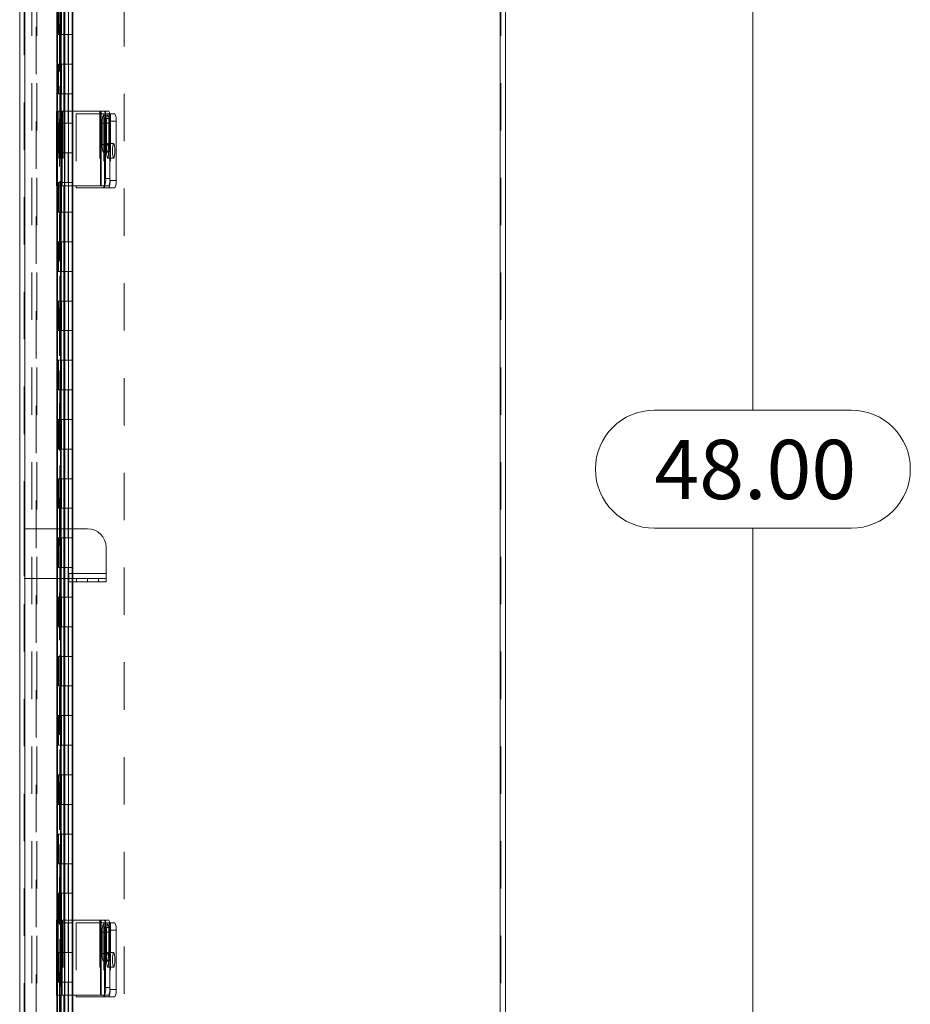
# Model space of a CAD drawing. Units: inches. Extents: x 0 to 16.5, y 0 to 11.7.
# Drawn here: x 7.3 to 9.1, y 4.9 to 7 of the extents above; entities that cross this region are included whole.
import ezdxf

# ---------------------------------------------------------------- set-up
doc = ezdxf.new("R2010")
doc.units = ezdxf.units.IN
doc.header["$MEASUREMENT"] = 0
doc.linetypes.add('HIDDEN', pattern=[0.075, 0.05, -0.025])
doc.styles.add('SLDTEXTSTYLE0', font='TXT', dxfattribs={"width": 0.75})
doc.dimstyles.new('SLDDIMSTYLE3', dxfattribs={"dimtxt": 0.125, "dimasz": 0.13, "dimexe": 0, "dimexo": 0.0625, "dimgap": 0.03125, "dimtad": 0, "dimtih": 1, "dimtoh": 1, "dimlfac": 8, "dimrnd": 1e-09, "dimzin": 4, "dimdsep": 46, "dimtxsty": 'SLDTEXTSTYLE0', "dimsah": 1, "dimcen": 0.09, "dimadec": 0, "dimazin": 1, "dimtfac": 1, "dimtofl": 0, "dimtmove": 0, "dimatfit": 3, "dimfxl": 1, "dimfrac": 2, "dimtolj": 1, "dimtzin": 12, "dimarcsym": 0})

# ---------------------------------------------------------------- blocks, each defined once
blk = doc.blocks.new('_D_8')
at = {"color": 7, "linetype": 'Continuous', "lineweight": 0, "transparency": 16777216}
for p, q in [((8.3089, 8.8944), (8.8408, 8.8944)), ((8.8015, 8.8944), (8.8015, 6.1948)), ((8.5936, 6.1948), (9.0093, 6.1948)), ((9.0093, 5.9455), (8.5936, 5.9455)), ((8.8015, 2.8944), (8.8015, 5.9455)), ((8.3089, 2.8944), (8.8408, 2.8944))]:
    blk.add_line(p, q, dxfattribs=at)
for centre, start, end in [((8.5936, 6.0702), 90, 270), ((9.0093, 6.0702), 270, 90)]:
    blk.add_arc(centre, 0.1246, start, end, dxfattribs=at)
for points in [[(8.8015, 8.8944), (8.7815, 8.7644), (8.8215, 8.7644)], [(8.8015, 2.8944), (8.8215, 3.0244), (8.7815, 3.0244)]]:
    blk.add_solid(points, dxfattribs=at)
at = {"color": 7, "linetype": 'Continuous', "lineweight": 0, "transparency": 16777216, "insert": (8.5936, 6.1321, -0.9663), "char_height": 0.125, "attachment_point": 1, "style": 'SLDTEXTSTYLE0'}
blk.add_mtext('48.00', dxfattribs=at)

msp = doc.modelspace()

# ---------------------------------------------------------------- linework, layer by layer
at = {"color": 7, "linetype": 'Continuous', "lineweight": 15}
for p, q in [((7.2536, 2.8853), (7.2536, 8.9024)), ((7.2645, 2.8845), (7.2645, 8.9031)), ((8.2679, 8.8851), (8.2679, 2.9038)), ((8.2789, 8.6913), (8.2789, 3.0975)), ((7.3319, 8.3754), (7.3319, 6.826)), ((7.34, 8.3754), (7.34, 6.826)), ((7.3479, 6.826), (7.3479, 8.3754)), ((7.3311, 6.826), (7.3311, 6.6679)), ((7.3311, 6.826), (7.3431, 6.826)), ((7.3431, 6.826), (7.3431, 6.6679)), ((7.4245, 6.826), (7.3431, 6.826)), ((7.4245, 6.826), (7.4245, 6.6679)), ((7.4258, 6.826), (7.4245, 6.826)), ((7.4258, 6.6679), (7.4258, 6.826)), ((7.4258, 6.826), (7.4325, 6.826)), ((7.4325, 6.826), (7.4417, 6.826)), ((7.4436, 6.8203), (7.4545, 6.8203)), ((7.4278, 6.8005), (7.4278, 6.7555)), ((7.433, 6.7555), (7.433, 6.8005)), ((7.4441, 6.8104), (7.435, 6.8104)), ((7.435, 6.8104), (7.435, 6.6835)), ((7.4441, 6.8104), (7.4441, 6.6835)), ((7.4441, 6.8046), (7.4441, 6.6796)), ((7.457, 6.8046), (7.4441, 6.8046)), ((7.457, 6.8046), (7.457, 6.6796)), ((7.435, 6.6835), (7.4441, 6.6835)), ((7.4441, 6.6796), (7.457, 6.6796)), ((7.3431, 6.6679), (7.3311, 6.6679)), ((7.3319, 6.6679), (7.3319, 5.1185)), ((7.34, 6.6679), (7.34, 5.1185)), ((7.3431, 6.6679), (7.4245, 6.6679)), ((7.3479, 5.1185), (7.3479, 6.6679)), ((7.3726, 6.6679), (7.3726, 6.664)), ((7.3726, 6.664), (7.4315, 6.664)), ((7.4245, 6.6679), (7.4258, 6.6679)), ((7.4325, 6.6679), (7.4258, 6.6679)), ((7.4315, 6.664), (7.4326, 6.664)), ((7.4417, 6.6679), (7.4325, 6.6679)), ((7.4417, 6.664), (7.4326, 6.664)), ((7.4545, 6.664), (7.4417, 6.664)), ((7.3485, 5.9444), (7.3479, 5.9444)), ((7.3485, 5.9444), (7.3485, 5.8398)), ((7.3966, 5.9444), (7.3485, 5.9444)), ((7.436, 5.9051), (7.436, 5.8498)), ((7.3479, 5.8398), (7.3485, 5.8398)), ((7.3573, 5.8398), (7.3485, 5.8398)), ((7.3573, 5.8498), (7.3573, 5.8398)), ((7.436, 5.8498), (7.3573, 5.8498)), ((7.3573, 5.8323), (7.3573, 5.8398)), ((7.3573, 5.8398), (7.3966, 5.8398)), ((7.3966, 5.8398), (7.436, 5.8398)), ((7.3966, 5.8323), (7.3966, 5.8398)), ((7.436, 5.8398), (7.436, 5.8498)), ((7.436, 5.8398), (7.436, 5.8323)), ((7.3966, 5.8323), (7.3573, 5.8323)), ((7.436, 5.8323), (7.3966, 5.8323)), ((7.3311, 5.1185), (7.3311, 4.9604)), ((7.3311, 5.1185), (7.3431, 5.1185)), ((7.3431, 5.1185), (7.3431, 4.9604)), ((7.4245, 5.1185), (7.3431, 5.1185)), ((7.4245, 5.1185), (7.4245, 4.9604)), ((7.4258, 5.1185), (7.4245, 5.1185)), ((7.4258, 4.9604), (7.4258, 5.1185)), ((7.4258, 5.1185), (7.4325, 5.1185)), ((7.4325, 5.1185), (7.4417, 5.1185)), ((7.4436, 5.1128), (7.4545, 5.1128)), ((7.4278, 5.093), (7.4278, 5.048)), ((7.433, 5.048), (7.433, 5.093)), ((7.4441, 5.1029), (7.435, 5.1029)), ((7.435, 5.1029), (7.435, 4.976)), ((7.4441, 5.1029), (7.4441, 4.976)), ((7.4441, 5.0971), (7.4441, 4.9721)), ((7.457, 5.0971), (7.4441, 5.0971)), ((7.457, 5.0971), (7.457, 4.9721)), ((7.435, 4.976), (7.4441, 4.976)), ((7.4441, 4.9721), (7.457, 4.9721)), ((7.3431, 4.9604), (7.3311, 4.9604)), ((7.3319, 4.9604), (7.3319, 3.411)), ((7.34, 4.9604), (7.34, 3.411)), ((7.3431, 4.9604), (7.4245, 4.9604)), ((7.3479, 3.411), (7.3479, 4.9604)), ((7.3726, 4.9604), (7.3726, 4.9565)), ((7.3726, 4.9565), (7.4315, 4.9565)), ((7.4245, 4.9604), (7.4258, 4.9604)), ((7.4325, 4.9604), (7.4258, 4.9604)), ((7.4315, 4.9565), (7.4326, 4.9565)), ((7.4417, 4.9604), (7.4325, 4.9604)), ((7.4417, 4.9565), (7.4326, 4.9565)), ((7.4545, 4.9565), (7.4417, 4.9565))]:
    msp.add_line(p, q, dxfattribs=at)
at = {"color": 7, "linetype": 'HIDDEN', "lineweight": 0}
for p, q in [((7.2629, 5.9444), (7.2629, 8.9024)), ((7.2645, 8.9031), (7.2645, 2.8845)), ((7.3317, 8.9031), (7.3317, 2.8845)), ((7.2789, 8.8851), (7.2789, 2.9038)), ((7.2882, 2.9038), (7.2882, 8.8851)), ((7.2899, 8.8851), (7.2899, 2.9038)), ((8.2679, 2.9038), (8.2679, 8.8851)), ((8.2696, 8.8851), (8.2696, 2.9038)), ((7.4739, 8.8626), (7.4739, 2.9251)), ((7.3375, 8.8094), (7.3375, 2.9783)), ((7.3375, 8.8093), (7.3375, 2.9783)), ((7.3385, 2.9783), (7.3385, 8.8094)), ((7.3386, 2.9783), (7.3386, 8.8094)), ((7.3333, 7.0501), (7.3333, 6.9876)), ((7.3352, 6.9876), (7.3352, 7.0501)), ((7.3411, 7.0501), (7.3411, 6.9876)), ((7.342, 6.9876), (7.342, 7.0501)), ((7.3489, 6.9876), (7.3489, 7.0501)), ((7.3567, 6.9876), (7.3567, 7.0501)), ((7.3645, 6.9876), (7.3645, 7.0501)), ((7.366, 6.9876), (7.366, 7.0501)), ((7.3333, 6.9876), (7.3318, 6.9876)), ((7.3318, 6.9876), (7.3318, 6.9251)), ((7.342, 6.9876), (7.3333, 6.9876)), ((7.3333, 6.9876), (7.3333, 6.9251)), ((7.3411, 6.9876), (7.3411, 6.9251)), ((7.3489, 6.9876), (7.342, 6.9876)), ((7.3489, 6.9876), (7.3489, 6.9251)), ((7.3489, 6.9876), (7.366, 6.9876)), ((7.3561, 6.9251), (7.3561, 6.9876)), ((7.3567, 6.9251), (7.3567, 6.9876)), ((7.3647, 6.9251), (7.3647, 6.9876)), ((7.366, 6.9251), (7.366, 6.9876)), ((7.3333, 6.9251), (7.3318, 6.9251)), ((7.3333, 6.9251), (7.342, 6.9251)), ((7.3333, 6.9251), (7.3333, 6.8626)), ((7.3352, 6.8626), (7.3352, 6.9251)), ((7.3411, 6.9251), (7.3411, 6.8626)), ((7.342, 6.8626), (7.342, 6.9251)), ((7.3489, 6.9251), (7.342, 6.9251)), ((7.3489, 6.8626), (7.3489, 6.9251)), ((7.3489, 6.9251), (7.366, 6.9251)), ((7.3567, 6.8626), (7.3567, 6.9251)), ((7.3645, 6.8626), (7.3645, 6.9251)), ((7.366, 6.8626), (7.366, 6.9251)), ((7.3333, 6.8626), (7.3318, 6.8626)), ((7.3318, 6.8626), (7.3318, 6.8001)), ((7.342, 6.8626), (7.3333, 6.8626)), ((7.3333, 6.8626), (7.3333, 6.8001)), ((7.3411, 6.8626), (7.3411, 6.8001)), ((7.3489, 6.8626), (7.342, 6.8626)), ((7.3489, 6.8626), (7.3489, 6.8001)), ((7.3489, 6.8626), (7.366, 6.8626)), ((7.3561, 6.8001), (7.3561, 6.8626)), ((7.3567, 6.8001), (7.3567, 6.8626)), ((7.3647, 6.8001), (7.3647, 6.8626)), ((7.366, 6.8001), (7.366, 6.8626)), ((7.3314, 6.826), (7.3314, 6.6679)), ((7.3319, 6.826), (7.3319, 6.6679)), ((7.335, 6.826), (7.335, 6.6679)), ((7.34, 6.826), (7.34, 6.6679)), ((7.3404, 6.6679), (7.3404, 6.826)), ((7.3404, 6.826), (7.3404, 6.6679)), ((7.3417, 6.826), (7.3417, 6.6679)), ((7.344, 6.826), (7.344, 6.6679)), ((7.3465, 6.826), (7.3465, 6.6679)), ((7.3479, 6.6679), (7.3479, 6.826)), ((7.3726, 6.8203), (7.3726, 6.6679)), ((7.4315, 6.8203), (7.3726, 6.8203)), ((7.423, 6.826), (7.423, 6.6679)), ((7.4395, 6.8171), (7.4304, 6.8171)), ((7.4326, 6.8203), (7.4315, 6.8203)), ((7.4315, 6.8203), (7.4315, 6.664)), ((7.4315, 6.8203), (7.4315, 6.6679)), ((7.4326, 6.8203), (7.4417, 6.8203)), ((7.4326, 6.6679), (7.4326, 6.8203)), ((7.4349, 6.826), (7.4349, 6.6679)), ((7.4417, 6.8203), (7.4436, 6.8203)), ((7.4455, 6.8203), (7.4455, 6.664)), ((7.3333, 6.8001), (7.3318, 6.8001)), ((7.3333, 6.8001), (7.342, 6.8001)), ((7.3333, 6.8001), (7.3333, 6.7376)), ((7.3352, 6.7376), (7.3352, 6.8001)), ((7.3411, 6.8001), (7.3411, 6.7376)), ((7.342, 6.7376), (7.342, 6.8001)), ((7.3489, 6.8001), (7.342, 6.8001)), ((7.3489, 6.7376), (7.3489, 6.8001)), ((7.3489, 6.8001), (7.366, 6.8001)), ((7.3567, 6.7376), (7.3567, 6.8001)), ((7.3645, 6.7376), (7.3645, 6.8001)), ((7.366, 6.7376), (7.366, 6.8001)), ((7.4421, 6.8005), (7.433, 6.8005)), ((7.4369, 6.8005), (7.433, 6.8005)), ((7.4369, 6.7555), (7.4369, 6.8005)), ((7.4421, 6.8005), (7.4421, 6.7555)), ((7.4421, 6.7555), (7.433, 6.7555)), ((7.4369, 6.7555), (7.433, 6.7555)), ((7.452, 6.7578), (7.4391, 6.7578)), ((7.3333, 6.7376), (7.3318, 6.7376)), ((7.3318, 6.7376), (7.3318, 6.6751)), ((7.342, 6.7376), (7.3333, 6.7376)), ((7.3333, 6.7376), (7.3333, 6.6751)), ((7.3411, 6.7376), (7.3411, 6.6751)), ((7.3489, 6.7376), (7.342, 6.7376)), ((7.3489, 6.7376), (7.3489, 6.6751)), ((7.3489, 6.7376), (7.366, 6.7376)), ((7.3561, 6.6751), (7.3561, 6.7376)), ((7.3567, 6.6751), (7.3567, 6.7376)), ((7.3647, 6.6751), (7.3647, 6.7376)), ((7.366, 6.6751), (7.366, 6.7376)), ((7.4304, 6.739), (7.4395, 6.739)), ((7.4391, 6.7265), (7.452, 6.7265)), ((7.3333, 6.6751), (7.3318, 6.6751)), ((7.3333, 6.6751), (7.342, 6.6751)), ((7.3333, 6.6751), (7.3333, 6.6126)), ((7.3352, 6.6126), (7.3352, 6.6751)), ((7.3411, 6.6751), (7.3411, 6.6126)), ((7.342, 6.6126), (7.342, 6.6751)), ((7.3489, 6.6751), (7.342, 6.6751)), ((7.3489, 6.6126), (7.3489, 6.6751)), ((7.3489, 6.6751), (7.366, 6.6751)), ((7.3567, 6.6126), (7.3567, 6.6751)), ((7.3645, 6.6126), (7.3645, 6.6751)), ((7.366, 6.6126), (7.366, 6.6751)), ((7.3333, 6.6126), (7.3318, 6.6126)), ((7.3318, 6.6126), (7.3318, 6.5501)), ((7.342, 6.6126), (7.3333, 6.6126)), ((7.3333, 6.6126), (7.3333, 6.5501)), ((7.3411, 6.6126), (7.3411, 6.5501)), ((7.3489, 6.6126), (7.342, 6.6126)), ((7.3489, 6.6126), (7.3489, 6.5501)), ((7.3489, 6.6126), (7.366, 6.6126)), ((7.3561, 6.5501), (7.3561, 6.6126)), ((7.3567, 6.5501), (7.3567, 6.6126)), ((7.3647, 6.5501), (7.3647, 6.6126)), ((7.366, 6.5501), (7.366, 6.6126)), ((7.3333, 6.5501), (7.3318, 6.5501)), ((7.3333, 6.5501), (7.342, 6.5501)), ((7.3333, 6.5501), (7.3333, 6.4876)), ((7.3352, 6.4876), (7.3352, 6.5501)), ((7.3411, 6.5501), (7.3411, 6.4876)), ((7.342, 6.4876), (7.342, 6.5501)), ((7.3489, 6.5501), (7.342, 6.5501)), ((7.3489, 6.4876), (7.3489, 6.5501)), ((7.3489, 6.5501), (7.366, 6.5501)), ((7.3567, 6.4876), (7.3567, 6.5501)), ((7.3645, 6.4876), (7.3645, 6.5501)), ((7.366, 6.4876), (7.366, 6.5501)), ((7.3333, 6.4876), (7.3318, 6.4876)), ((7.3318, 6.4876), (7.3318, 6.4251)), ((7.342, 6.4876), (7.3333, 6.4876)), ((7.3333, 6.4876), (7.3333, 6.4251)), ((7.3411, 6.4876), (7.3411, 6.4251)), ((7.3489, 6.4876), (7.342, 6.4876)), ((7.3489, 6.4876), (7.3489, 6.4251)), ((7.3489, 6.4876), (7.366, 6.4876)), ((7.3561, 6.4251), (7.3561, 6.4876)), ((7.3567, 6.4251), (7.3567, 6.4876)), ((7.3647, 6.4251), (7.3647, 6.4876)), ((7.366, 6.4251), (7.366, 6.4876)), ((7.3333, 6.4251), (7.3318, 6.4251)), ((7.3333, 6.4251), (7.342, 6.4251)), ((7.3333, 6.4251), (7.3333, 6.3626)), ((7.3352, 6.3626), (7.3352, 6.4251)), ((7.3411, 6.4251), (7.3411, 6.3626)), ((7.342, 6.3626), (7.342, 6.4251)), ((7.3489, 6.4251), (7.342, 6.4251)), ((7.3489, 6.3626), (7.3489, 6.4251)), ((7.3489, 6.4251), (7.366, 6.4251)), ((7.3567, 6.3626), (7.3567, 6.4251)), ((7.3645, 6.3626), (7.3645, 6.4251)), ((7.366, 6.3626), (7.366, 6.4251)), ((7.3333, 6.3626), (7.3318, 6.3626)), ((7.3318, 6.3626), (7.3318, 6.3001)), ((7.342, 6.3626), (7.3333, 6.3626)), ((7.3333, 6.3626), (7.3333, 6.3001)), ((7.3411, 6.3626), (7.3411, 6.3001)), ((7.3489, 6.3626), (7.342, 6.3626)), ((7.3489, 6.3626), (7.3489, 6.3001)), ((7.3489, 6.3626), (7.366, 6.3626)), ((7.3561, 6.3001), (7.3561, 6.3626)), ((7.3567, 6.3001), (7.3567, 6.3626)), ((7.3647, 6.3001), (7.3647, 6.3626)), ((7.366, 6.3001), (7.366, 6.3626)), ((7.3333, 6.3001), (7.3318, 6.3001)), ((7.3333, 6.3001), (7.342, 6.3001)), ((7.3333, 6.3001), (7.3333, 6.2376)), ((7.3352, 6.2376), (7.3352, 6.3001)), ((7.3411, 6.3001), (7.3411, 6.2376)), ((7.342, 6.2376), (7.342, 6.3001)), ((7.3489, 6.3001), (7.342, 6.3001)), ((7.3489, 6.2376), (7.3489, 6.3001)), ((7.3489, 6.3001), (7.366, 6.3001)), ((7.3567, 6.2376), (7.3567, 6.3001)), ((7.3645, 6.2376), (7.3645, 6.3001)), ((7.366, 6.2376), (7.366, 6.3001)), ((7.3333, 6.2376), (7.3318, 6.2376)), ((7.3318, 6.2376), (7.3318, 6.1751)), ((7.342, 6.2376), (7.3333, 6.2376)), ((7.3333, 6.2376), (7.3333, 6.1751)), ((7.3411, 6.2376), (7.3411, 6.1751)), ((7.3489, 6.2376), (7.342, 6.2376)), ((7.3489, 6.2376), (7.3489, 6.1751)), ((7.3489, 6.2376), (7.366, 6.2376)), ((7.3561, 6.1751), (7.3561, 6.2376)), ((7.3567, 6.1751), (7.3567, 6.2376)), ((7.3647, 6.1751), (7.3647, 6.2376)), ((7.366, 6.1751), (7.366, 6.2376)), ((7.3333, 6.1751), (7.3318, 6.1751)), ((7.3333, 6.1751), (7.342, 6.1751)), ((7.3333, 6.1751), (7.3333, 6.1126)), ((7.3352, 6.1126), (7.3352, 6.1751)), ((7.3411, 6.1751), (7.3411, 6.1126)), ((7.342, 6.1126), (7.342, 6.1751)), ((7.3489, 6.1751), (7.342, 6.1751)), ((7.3489, 6.1126), (7.3489, 6.1751)), ((7.3489, 6.1751), (7.366, 6.1751)), ((7.3567, 6.1126), (7.3567, 6.1751)), ((7.3645, 6.1126), (7.3645, 6.1751)), ((7.366, 6.1126), (7.366, 6.1751)), ((7.3333, 6.1126), (7.3318, 6.1126)), ((7.3318, 6.1126), (7.3318, 6.0501)), ((7.342, 6.1126), (7.3333, 6.1126)), ((7.3333, 6.1126), (7.3333, 6.0501)), ((7.3411, 6.1126), (7.3411, 6.0501)), ((7.3489, 6.1126), (7.342, 6.1126)), ((7.3489, 6.1126), (7.3489, 6.0501)), ((7.3489, 6.1126), (7.366, 6.1126)), ((7.3561, 6.0501), (7.3561, 6.1126)), ((7.3567, 6.0501), (7.3567, 6.1126)), ((7.3647, 6.0501), (7.3647, 6.1126)), ((7.366, 6.0501), (7.366, 6.1126)), ((7.3333, 6.0501), (7.3318, 6.0501)), ((7.3333, 6.0501), (7.342, 6.0501)), ((7.3333, 6.0501), (7.3333, 5.9876)), ((7.3352, 5.9876), (7.3352, 6.0501)), ((7.3411, 6.0501), (7.3411, 5.9876)), ((7.342, 5.9876), (7.342, 6.0501)), ((7.3489, 6.0501), (7.342, 6.0501)), ((7.3489, 5.9876), (7.3489, 6.0501)), ((7.3489, 6.0501), (7.366, 6.0501)), ((7.3567, 5.9876), (7.3567, 6.0501)), ((7.3645, 5.9876), (7.3645, 6.0501)), ((7.366, 5.9876), (7.366, 6.0501)), ((7.3333, 5.9876), (7.3318, 5.9876)), ((7.3318, 5.9876), (7.3318, 5.9251)), ((7.342, 5.9876), (7.3333, 5.9876)), ((7.3333, 5.9876), (7.3333, 5.9251)), ((7.3411, 5.9876), (7.3411, 5.9251)), ((7.3489, 5.9876), (7.342, 5.9876)), ((7.3489, 5.9876), (7.3489, 5.9251)), ((7.3489, 5.9876), (7.366, 5.9876)), ((7.3561, 5.9251), (7.3561, 5.9876)), ((7.3567, 5.9251), (7.3567, 5.9876)), ((7.3647, 5.9251), (7.3647, 5.9876)), ((7.366, 5.9251), (7.366, 5.9876)), ((7.2629, 5.9444), (7.2629, 5.8398)), ((7.3385, 5.9444), (7.2629, 5.9444)), ((7.3385, 5.9444), (7.3385, 5.8398)), ((7.3398, 5.9444), (7.3385, 5.9444)), ((7.3398, 5.9444), (7.3398, 5.8398)), ((7.3479, 5.9444), (7.3398, 5.9444)), ((7.3473, 5.9444), (7.3473, 5.8398)), ((7.3485, 5.9444), (7.3485, 5.8398)), ((7.3333, 5.9251), (7.3318, 5.9251)), ((7.3333, 5.9251), (7.342, 5.9251)), ((7.3333, 5.9251), (7.3333, 5.8626)), ((7.3352, 5.8626), (7.3352, 5.9251)), ((7.3411, 5.9251), (7.3411, 5.8626)), ((7.342, 5.8626), (7.342, 5.9251)), ((7.3489, 5.9251), (7.342, 5.9251)), ((7.3489, 5.8626), (7.3489, 5.9251)), ((7.3489, 5.9251), (7.366, 5.9251)), ((7.3567, 5.8626), (7.3567, 5.9251)), ((7.3645, 5.8626), (7.3645, 5.9251)), ((7.366, 5.8626), (7.366, 5.9251)), ((7.3333, 5.8626), (7.3318, 5.8626)), ((7.3318, 5.8626), (7.3318, 5.8001)), ((7.342, 5.8626), (7.3333, 5.8626)), ((7.3333, 5.8626), (7.3333, 5.8001)), ((7.3411, 5.8626), (7.3411, 5.8001)), ((7.3489, 5.8626), (7.342, 5.8626)), ((7.3489, 5.8626), (7.3489, 5.8001)), ((7.3489, 5.8626), (7.366, 5.8626)), ((7.3561, 5.8001), (7.3561, 5.8626)), ((7.3567, 5.8001), (7.3567, 5.8626)), ((7.3647, 5.8001), (7.3647, 5.8626)), ((7.366, 5.8001), (7.366, 5.8626)), ((7.3385, 5.8398), (7.2629, 5.8398)), ((7.2629, 2.8853), (7.2629, 5.8398)), ((7.3385, 5.8398), (7.3398, 5.8398)), ((7.3398, 5.8398), (7.3479, 5.8398)), ((7.436, 5.8498), (7.3573, 5.8498)), ((7.3732, 5.8398), (7.3732, 5.8323)), ((7.4201, 5.8323), (7.4201, 5.8398)), ((7.3333, 5.8001), (7.3318, 5.8001)), ((7.3333, 5.8001), (7.342, 5.8001)), ((7.3333, 5.8001), (7.3333, 5.7376)), ((7.3352, 5.7376), (7.3352, 5.8001)), ((7.3411, 5.8001), (7.3411, 5.7376)), ((7.342, 5.7376), (7.342, 5.8001)), ((7.3489, 5.8001), (7.342, 5.8001)), ((7.3489, 5.7376), (7.3489, 5.8001)), ((7.3489, 5.8001), (7.366, 5.8001)), ((7.3567, 5.7376), (7.3567, 5.8001)), ((7.3645, 5.7376), (7.3645, 5.8001)), ((7.366, 5.7376), (7.366, 5.8001)), ((7.3333, 5.7376), (7.3318, 5.7376)), ((7.3318, 5.7376), (7.3318, 5.6751)), ((7.342, 5.7376), (7.3333, 5.7376)), ((7.3333, 5.7376), (7.3333, 5.6751)), ((7.3411, 5.7376), (7.3411, 5.6751)), ((7.3489, 5.7376), (7.342, 5.7376)), ((7.3489, 5.7376), (7.3489, 5.6751)), ((7.3489, 5.7376), (7.366, 5.7376)), ((7.3561, 5.6751), (7.3561, 5.7376)), ((7.3567, 5.6751), (7.3567, 5.7376)), ((7.3647, 5.6751), (7.3647, 5.7376)), ((7.366, 5.6751), (7.366, 5.7376)), ((7.3333, 5.6751), (7.3318, 5.6751)), ((7.3333, 5.6751), (7.342, 5.6751)), ((7.3333, 5.6751), (7.3333, 5.6126)), ((7.3352, 5.6126), (7.3352, 5.6751)), ((7.3411, 5.6751), (7.3411, 5.6126)), ((7.342, 5.6126), (7.342, 5.6751)), ((7.3489, 5.6751), (7.342, 5.6751)), ((7.3489, 5.6126), (7.3489, 5.6751)), ((7.3489, 5.6751), (7.366, 5.6751)), ((7.3567, 5.6126), (7.3567, 5.6751)), ((7.3645, 5.6126), (7.3645, 5.6751)), ((7.366, 5.6126), (7.366, 5.6751)), ((7.3333, 5.6126), (7.3318, 5.6126)), ((7.3318, 5.6126), (7.3318, 5.5501)), ((7.342, 5.6126), (7.3333, 5.6126)), ((7.3333, 5.6126), (7.3333, 5.5501)), ((7.3411, 5.6126), (7.3411, 5.5501)), ((7.3489, 5.6126), (7.342, 5.6126)), ((7.3489, 5.6126), (7.3489, 5.5501)), ((7.3489, 5.6126), (7.366, 5.6126)), ((7.3561, 5.5501), (7.3561, 5.6126)), ((7.3567, 5.5501), (7.3567, 5.6126)), ((7.3647, 5.5501), (7.3647, 5.6126)), ((7.366, 5.5501), (7.366, 5.6126)), ((7.3333, 5.5501), (7.3318, 5.5501)), ((7.3333, 5.5501), (7.342, 5.5501)), ((7.3333, 5.5501), (7.3333, 5.4876)), ((7.3352, 5.4876), (7.3352, 5.5501)), ((7.3411, 5.5501), (7.3411, 5.4876)), ((7.342, 5.4876), (7.342, 5.5501)), ((7.3489, 5.5501), (7.342, 5.5501)), ((7.3489, 5.4876), (7.3489, 5.5501)), ((7.3489, 5.5501), (7.366, 5.5501)), ((7.3567, 5.4876), (7.3567, 5.5501)), ((7.3645, 5.4876), (7.3645, 5.5501)), ((7.366, 5.4876), (7.366, 5.5501)), ((7.3333, 5.4876), (7.3318, 5.4876)), ((7.3318, 5.4876), (7.3318, 5.4251)), ((7.342, 5.4876), (7.3333, 5.4876)), ((7.3333, 5.4876), (7.3333, 5.4251)), ((7.3411, 5.4876), (7.3411, 5.4251)), ((7.3489, 5.4876), (7.342, 5.4876)), ((7.3489, 5.4876), (7.3489, 5.4251)), ((7.3489, 5.4876), (7.366, 5.4876)), ((7.3561, 5.4251), (7.3561, 5.4876)), ((7.3567, 5.4251), (7.3567, 5.4876)), ((7.3647, 5.4251), (7.3647, 5.4876)), ((7.366, 5.4251), (7.366, 5.4876)), ((7.3333, 5.4251), (7.3318, 5.4251)), ((7.3333, 5.4251), (7.342, 5.4251)), ((7.3333, 5.4251), (7.3333, 5.3626)), ((7.3352, 5.3626), (7.3352, 5.4251)), ((7.3411, 5.4251), (7.3411, 5.3626)), ((7.342, 5.3626), (7.342, 5.4251)), ((7.3489, 5.4251), (7.342, 5.4251)), ((7.3489, 5.3626), (7.3489, 5.4251)), ((7.3489, 5.4251), (7.366, 5.4251)), ((7.3567, 5.3626), (7.3567, 5.4251)), ((7.3645, 5.3626), (7.3645, 5.4251)), ((7.366, 5.3626), (7.366, 5.4251)), ((7.3333, 5.3626), (7.3318, 5.3626)), ((7.3318, 5.3626), (7.3318, 5.3001)), ((7.342, 5.3626), (7.3333, 5.3626)), ((7.3333, 5.3626), (7.3333, 5.3001)), ((7.3411, 5.3626), (7.3411, 5.3001)), ((7.3489, 5.3626), (7.342, 5.3626)), ((7.3489, 5.3626), (7.3489, 5.3001)), ((7.3489, 5.3626), (7.366, 5.3626)), ((7.3561, 5.3001), (7.3561, 5.3626)), ((7.3567, 5.3001), (7.3567, 5.3626)), ((7.3647, 5.3001), (7.3647, 5.3626)), ((7.366, 5.3001), (7.366, 5.3626)), ((7.3333, 5.3001), (7.3318, 5.3001)), ((7.3333, 5.3001), (7.342, 5.3001)), ((7.3333, 5.3001), (7.3333, 5.2376)), ((7.3352, 5.2376), (7.3352, 5.3001)), ((7.3411, 5.3001), (7.3411, 5.2376)), ((7.342, 5.2376), (7.342, 5.3001)), ((7.3489, 5.3001), (7.342, 5.3001)), ((7.3489, 5.2376), (7.3489, 5.3001)), ((7.3489, 5.3001), (7.366, 5.3001)), ((7.3567, 5.2376), (7.3567, 5.3001)), ((7.3645, 5.2376), (7.3645, 5.3001)), ((7.366, 5.2376), (7.366, 5.3001)), ((7.3333, 5.2376), (7.3318, 5.2376)), ((7.3318, 5.2376), (7.3318, 5.1751)), ((7.342, 5.2376), (7.3333, 5.2376)), ((7.3333, 5.2376), (7.3333, 5.1751)), ((7.3411, 5.2376), (7.3411, 5.1751)), ((7.3489, 5.2376), (7.342, 5.2376)), ((7.3489, 5.2376), (7.3489, 5.1751)), ((7.3489, 5.2376), (7.366, 5.2376)), ((7.3561, 5.1751), (7.3561, 5.2376)), ((7.3567, 5.1751), (7.3567, 5.2376)), ((7.3647, 5.1751), (7.3647, 5.2376)), ((7.366, 5.1751), (7.366, 5.2376)), ((7.3333, 5.1751), (7.3318, 5.1751)), ((7.3333, 5.1751), (7.342, 5.1751)), ((7.3333, 5.1751), (7.3333, 5.1126)), ((7.3352, 5.1126), (7.3352, 5.1751)), ((7.3411, 5.1751), (7.3411, 5.1126)), ((7.342, 5.1126), (7.342, 5.1751)), ((7.3489, 5.1751), (7.342, 5.1751)), ((7.3489, 5.1126), (7.3489, 5.1751)), ((7.3489, 5.1751), (7.366, 5.1751)), ((7.3567, 5.1126), (7.3567, 5.1751)), ((7.3645, 5.1126), (7.3645, 5.1751)), ((7.366, 5.1126), (7.366, 5.1751)), ((7.3314, 5.1185), (7.3314, 4.9604)), ((7.3333, 5.1126), (7.3318, 5.1126)), ((7.3318, 5.1126), (7.3318, 5.0501)), ((7.3319, 5.1185), (7.3319, 4.9604)), ((7.342, 5.1126), (7.3333, 5.1126)), ((7.3333, 5.1126), (7.3333, 5.0501)), ((7.335, 5.1185), (7.335, 4.9604)), ((7.34, 5.1185), (7.34, 4.9604)), ((7.3404, 4.9604), (7.3404, 5.1185)), ((7.3404, 5.1185), (7.3404, 4.9604)), ((7.3411, 5.1126), (7.3411, 5.0501)), ((7.3417, 5.1185), (7.3417, 4.9604)), ((7.3489, 5.1126), (7.342, 5.1126)), ((7.344, 5.1185), (7.344, 4.9604)), ((7.3465, 5.1185), (7.3465, 4.9604)), ((7.3479, 4.9604), (7.3479, 5.1185)), ((7.3489, 5.1126), (7.3489, 5.0501)), ((7.3489, 5.1126), (7.366, 5.1126)), ((7.3561, 5.0501), (7.3561, 5.1126)), ((7.3567, 5.0501), (7.3567, 5.1126)), ((7.3647, 5.0501), (7.3647, 5.1126)), ((7.366, 5.0501), (7.366, 5.1126)), ((7.3726, 5.1128), (7.3726, 4.9604)), ((7.4315, 5.1128), (7.3726, 5.1128)), ((7.423, 5.1185), (7.423, 4.9604)), ((7.4326, 5.1128), (7.4315, 5.1128)), ((7.4315, 5.1128), (7.4315, 4.9565)), ((7.4315, 5.1128), (7.4315, 4.9604)), ((7.4326, 5.1128), (7.4417, 5.1128)), ((7.4326, 4.9604), (7.4326, 5.1128)), ((7.4349, 5.1185), (7.4349, 4.9604)), ((7.4417, 5.1128), (7.4436, 5.1128)), ((7.4455, 5.1128), (7.4455, 4.9565)), ((7.4395, 5.1096), (7.4304, 5.1096)), ((7.4421, 5.093), (7.433, 5.093)), ((7.4369, 5.093), (7.433, 5.093)), ((7.4369, 5.048), (7.4369, 5.093)), ((7.4421, 5.093), (7.4421, 5.048)), ((7.3333, 5.0501), (7.3318, 5.0501)), ((7.3333, 5.0501), (7.342, 5.0501)), ((7.3333, 5.0501), (7.3333, 4.9876)), ((7.3352, 4.9876), (7.3352, 5.0501)), ((7.3411, 5.0501), (7.3411, 4.9876)), ((7.342, 4.9876), (7.342, 5.0501)), ((7.3489, 5.0501), (7.342, 5.0501)), ((7.3489, 4.9876), (7.3489, 5.0501)), ((7.3489, 5.0501), (7.366, 5.0501)), ((7.3567, 4.9876), (7.3567, 5.0501)), ((7.3645, 4.9876), (7.3645, 5.0501)), ((7.366, 4.9876), (7.366, 5.0501)), ((7.452, 5.0503), (7.4391, 5.0503)), ((7.4304, 5.0315), (7.4395, 5.0315)), ((7.4421, 5.048), (7.433, 5.048)), ((7.4369, 5.048), (7.433, 5.048)), ((7.4391, 5.019), (7.452, 5.019)), ((7.3333, 4.9876), (7.3318, 4.9876)), ((7.3318, 4.9876), (7.3318, 4.9251)), ((7.342, 4.9876), (7.3333, 4.9876)), ((7.3333, 4.9876), (7.3333, 4.9251)), ((7.3411, 4.9876), (7.3411, 4.9251)), ((7.3489, 4.9876), (7.342, 4.9876)), ((7.3489, 4.9876), (7.3489, 4.9251)), ((7.3489, 4.9876), (7.366, 4.9876)), ((7.3561, 4.9251), (7.3561, 4.9876)), ((7.3567, 4.9251), (7.3567, 4.9876)), ((7.3647, 4.9251), (7.3647, 4.9876)), ((7.366, 4.9251), (7.366, 4.9876))]:
    msp.add_line(p, q, dxfattribs=at)
at = {"color": 8, "linetype": 'Continuous', "lineweight": 15}
for p, q in [((7.3465, 8.3754), (7.3465, 6.826)), ((7.433, 6.8005), (7.4278, 6.8005)), ((7.433, 6.7555), (7.4278, 6.7555)), ((7.3465, 6.6679), (7.3465, 5.1185)), ((7.4315, 6.6679), (7.4315, 6.664)), ((7.4326, 6.664), (7.4326, 6.6679)), ((7.433, 5.093), (7.4278, 5.093)), ((7.433, 5.048), (7.4278, 5.048)), ((7.3465, 4.9604), (7.3465, 3.411)), ((7.4315, 4.9604), (7.4315, 4.9565)), ((7.4326, 4.9565), (7.4326, 4.9604))]:
    msp.add_line(p, q, dxfattribs=at)
at = {"color": 7, "linetype": 'Continuous', "lineweight": 15, "flags": 128}
for points in [[(7.433, 6.8005), (7.4328, 6.8062), (7.4324, 6.8112), (7.4317, 6.8149), (7.4308, 6.8168), (7.4299, 6.8168), (7.4291, 6.8149), (7.4284, 6.8112), (7.4279, 6.8062), (7.4278, 6.8005)], [(7.4278, 6.7555), (7.4279, 6.7499), (7.4284, 6.7449), (7.4291, 6.7412), (7.4299, 6.7392), (7.4308, 6.7392), (7.4317, 6.7412), (7.4324, 6.7449), (7.4328, 6.7499), (7.433, 6.7555)], [(7.433, 5.093), (7.4328, 5.0987), (7.4324, 5.1037), (7.4317, 5.1074), (7.4308, 5.1093), (7.4299, 5.1093), (7.4291, 5.1074), (7.4284, 5.1037), (7.4279, 5.0987), (7.4278, 5.093)], [(7.4278, 5.048), (7.4279, 5.0424), (7.4284, 5.0374), (7.4291, 5.0337), (7.4299, 5.0317), (7.4308, 5.0317), (7.4317, 5.0337), (7.4324, 5.0374), (7.4328, 5.0424), (7.433, 5.048)]]:
    msp.add_lwpolyline(points, dxfattribs=at)
at = {"color": 7, "linetype": 'HIDDEN', "lineweight": 0, "flags": 128}
for points in [[(7.4369, 6.8005), (7.4371, 6.8062), (7.4375, 6.8112), (7.4382, 6.8149), (7.4391, 6.8168), (7.44, 6.8168), (7.4408, 6.8149), (7.4415, 6.8112), (7.4419, 6.8062), (7.4421, 6.8005)], [(7.4416, 6.7421), (7.4414, 6.7475), (7.441, 6.7522), (7.4403, 6.7557), (7.4395, 6.7575), (7.4387, 6.7575), (7.4379, 6.7557), (7.4372, 6.7522), (7.4368, 6.7475), (7.4367, 6.7421), (7.4368, 6.7368), (7.4372, 6.7321), (7.4379, 6.7286), (7.4387, 6.7267), (7.4395, 6.7267), (7.4403, 6.7286), (7.441, 6.7321), (7.4414, 6.7368), (7.4416, 6.7421)], [(7.4421, 6.7555), (7.4419, 6.7499), (7.4415, 6.7449), (7.4408, 6.7412), (7.44, 6.7392), (7.4391, 6.7392), (7.4382, 6.7412), (7.4375, 6.7449), (7.4371, 6.7499), (7.4369, 6.7555)], [(7.4544, 6.7421), (7.4542, 6.7368), (7.4538, 6.7321), (7.4532, 6.7286), (7.4524, 6.7267), (7.4515, 6.7267), (7.4507, 6.7286), (7.4501, 6.7321), (7.4497, 6.7368), (7.4495, 6.7421), (7.4497, 6.7475), (7.4501, 6.7522), (7.4507, 6.7557), (7.4515, 6.7575), (7.4524, 6.7575), (7.4532, 6.7557), (7.4538, 6.7522), (7.4542, 6.7475), (7.4544, 6.7421)], [(7.4369, 5.093), (7.4371, 5.0987), (7.4375, 5.1037), (7.4382, 5.1074), (7.4391, 5.1093), (7.44, 5.1093), (7.4408, 5.1074), (7.4415, 5.1037), (7.4419, 5.0987), (7.4421, 5.093)], [(7.4416, 5.0346), (7.4414, 5.04), (7.441, 5.0447), (7.4403, 5.0482), (7.4395, 5.05), (7.4387, 5.05), (7.4379, 5.0482), (7.4372, 5.0447), (7.4368, 5.04), (7.4367, 5.0346), (7.4368, 5.0293), (7.4372, 5.0246), (7.4379, 5.0211), (7.4387, 5.0192), (7.4395, 5.0192), (7.4403, 5.0211), (7.441, 5.0246), (7.4414, 5.0293), (7.4416, 5.0346)], [(7.4544, 5.0346), (7.4542, 5.0293), (7.4538, 5.0246), (7.4532, 5.0211), (7.4524, 5.0192), (7.4515, 5.0192), (7.4507, 5.0211), (7.4501, 5.0246), (7.4497, 5.0293), (7.4495, 5.0346), (7.4497, 5.04), (7.4501, 5.0447), (7.4507, 5.0482), (7.4515, 5.05), (7.4524, 5.05), (7.4532, 5.0482), (7.4538, 5.0447), (7.4542, 5.04), (7.4544, 5.0346)], [(7.4421, 5.048), (7.4419, 5.0424), (7.4415, 5.0374), (7.4408, 5.0337), (7.44, 5.0317), (7.4391, 5.0317), (7.4382, 5.0337), (7.4375, 5.0374), (7.4371, 5.0424), (7.4369, 5.048)]]:
    msp.add_lwpolyline(points, dxfattribs=at)
at = {"color": 7, "linetype": 'Continuous', "lineweight": 15}
for centre, radius, start, end in [((7.4082, 6.8142), 0.0271, 351.9085, 25.8734), ((7.4173, 6.8142), 0.0271, 351.9085, 25.8734), ((7.4302, 6.8084), 0.0271, 351.9085, 25.8734), ((7.4082, 6.6797), 0.0271, 334.1266, 8.0915), ((7.4173, 6.6797), 0.0271, 334.1266, 8.0915), ((7.4173, 6.6758), 0.0271, 334.1266, 8.0915), ((7.4302, 6.6758), 0.0271, 334.1266, 8.0915), ((7.3966, 5.9051), 0.0394, 0, 90), ((7.4082, 5.1067), 0.0271, 351.9085, 25.8734), ((7.4173, 5.1067), 0.0271, 351.9085, 25.8734), ((7.4302, 5.1009), 0.0271, 351.9085, 25.8734), ((7.4082, 4.9722), 0.0271, 334.1266, 8.0915), ((7.4173, 4.9722), 0.0271, 334.1266, 8.0915), ((7.4173, 4.9683), 0.0271, 334.1266, 8.0915), ((7.4302, 4.9683), 0.0271, 334.1266, 8.0915)]:
    msp.add_arc(centre, radius, start, end, dxfattribs=at)
at = {"color": 7, "linetype": 'HIDDEN', "lineweight": 0}
for centre in [(7.4173, 6.8084), (7.4173, 5.1009)]:
    msp.add_arc(centre, 0.0271, 351.9085, 25.8734, dxfattribs=at)

# ---------------------------------------------------------------- dimensions: what is measured, and where the dimension line sits
at = {"color": 7, "linetype": 'Continuous', "lineweight": 0}
dim = msp.add_linear_dim(base=(8.8015, 2.8944), p1=(8.2696, 8.8944), p2=(8.2696, 2.8944), angle=90, dimstyle='SLDDIMSTYLE3', dxfattribs=at)
dim.commit()
dim.dimension.update_dxf_attribs({"geometry": '_D_8', "text_midpoint": (8.8015, 6.0702), "dimtype": 160})

doc.saveas('drawing.dxf')
